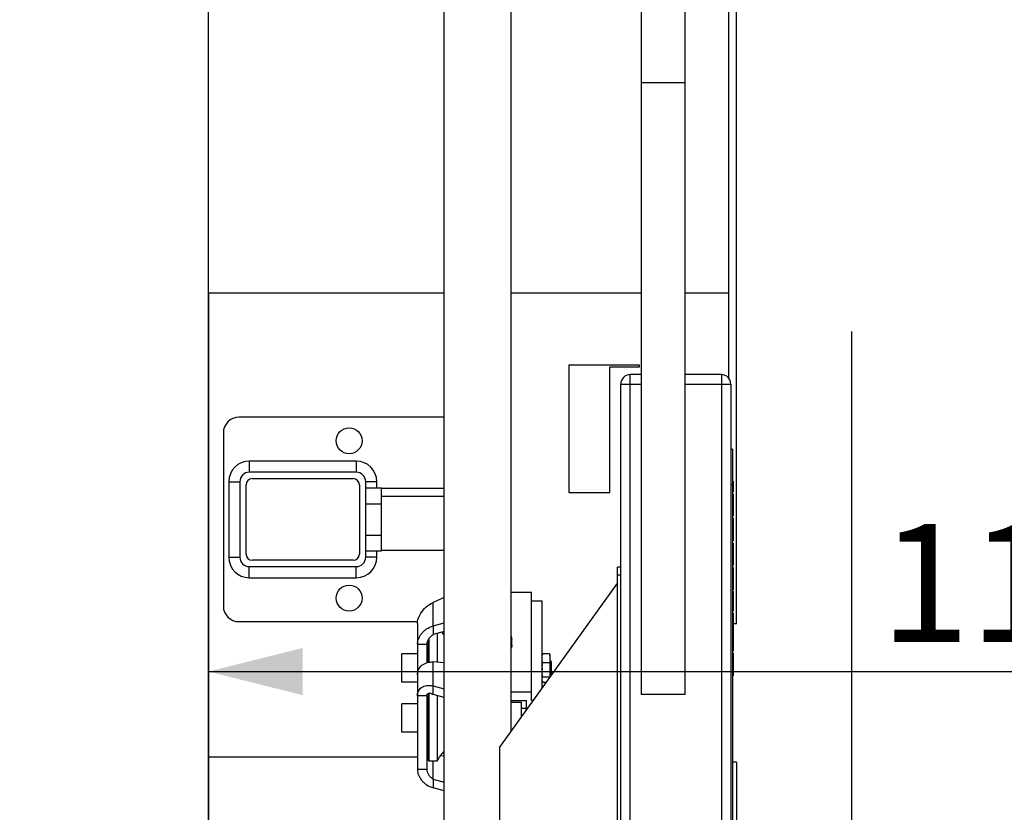
# Model space of a CAD drawing. Units: millimetres. Extents: x 0 to 29700, y 0 to 21000.
# Drawn here: x 16103 to 17146, y 7083 to 7923 of the extents above; entities that cross this region are included whole.
import ezdxf

# ---------------------------------------------------------------- set-up
doc = ezdxf.new("R2010")
doc.units = ezdxf.units.MM
doc.header["$LTSCALE"] = 1633.5
doc.layers.get('0').update_dxf_attribs({"linetype": 'CONTINUOUS'})
for name, color, linetype in [('BEZUGSACHSEN', 7, 'CONTINUOUS'), ('FLAECHEN', 7, 'CONTINUOUS'), ('KURVEN', 7, 'CONTINUOUS'), ('RUNDUNGEN', 7, 'CONTINUOUS'), ('SCHWEISSNAEHTE', 7, 'CONTINUOUS'), ('ZEICHNUNGSBEMASSUNGEN', 7, 'CONTINUOUS')]:
    doc.layers.add(name, color=color, linetype=linetype)
doc.styles.get("Standard").update_dxf_attribs({"font": 'arial.ttf'})
doc.dimstyles.new('DIMSTYLE_1', dxfattribs={"dimtxt": 125, "dimasz": 100, "dimexe": 1.5, "dimexo": 0, "dimtad": 1, "dimdec": 0, "dimlfac": 0.6, "dimdsep": 46, "dimtxsty": 'Standard', "dimblk": '_FILLED', "dimblk1": '_FILLED', "dimblk2": '_FILLED', "dimcen": 0.09, "dimclrt": 5, "dimadec": 3, "dimazin": 2, "dimtp": 0.5, "dimtm": 0.5, "dimtfac": 1, "dimtdec": 0, "dimtofl": 0, "dimtmove": 0, "dimatfit": 3, "dimldrblk": '_FILLED', "dimfxl": 1, "dimtolj": 1, "dimarcsym": 0})
doc.dimstyles.new('DIMSTYLE_2', dxfattribs={"dimtxt": 125, "dimasz": 100, "dimexe": 1.5, "dimexo": 0, "dimtad": 1, "dimdec": 0, "dimlfac": 0.6, "dimdsep": 46, "dimtxsty": 'Standard', "dimblk": '_FILLED', "dimblk1": '_FILLED', "dimblk2": '_FILLED', "dimcen": 0.09, "dimclrt": 5, "dimadec": 3, "dimazin": 2, "dimtp": 0.8, "dimtm": 0.8, "dimtfac": 1, "dimtdec": 0, "dimtofl": 0, "dimtmove": 0, "dimatfit": 3, "dimldrblk": '_FILLED', "dimfxl": 1, "dimtolj": 1, "dimarcsym": 0})
doc.dimstyles.new('DIMSTYLE_3', dxfattribs={"dimtxt": 125, "dimasz": 100, "dimexe": 1.5, "dimexo": 0, "dimtad": 1, "dimdec": 0, "dimlfac": 0.6, "dimdsep": 46, "dimtxsty": 'Standard', "dimblk": '_FILLED', "dimblk1": '_FILLED', "dimblk2": '_FILLED', "dimcen": 0.09, "dimclrt": 5, "dimadec": 3, "dimazin": 2, "dimtp": 1.2, "dimtm": 1.2, "dimtfac": 1, "dimtdec": 0, "dimtofl": 0, "dimtmove": 0, "dimatfit": 3, "dimldrblk": '_FILLED', "dimfxl": 1, "dimtolj": 1, "dimarcsym": 0})

# ---------------------------------------------------------------- blocks, each defined once
blk = doc.blocks.new('_FILLED')
at = {"color": 0, "linetype": 'ByBlock'}
blk.add_solid([(0, 0), (-1, 0.25), (-1, -0.25)], dxfattribs=at)
blk = doc.blocks.new('*D2')
at = {"layer": 'ZEICHNUNGSBEMASSUNGEN', "color": 2, "linetype": 'Continuous', "transparency": 16777216}
for p, q in [((16302.9, 7633.4), (16302.9, 6610.1)), ((16302.9, 6685.1), (16463.2, 6685.1)), ((16623.5, 6685.1), (16463.2, 6685.1)), ((16463.2, 6685.1), (17716.3, 6685.1))]:
    blk.add_line(p, q, dxfattribs=at)
at = {"layer": 'ZEICHNUNGSBEMASSUNGEN', "color": 2, "linetype": 'Continuous', "transparency": 16777216, "xscale": 100, "yscale": 100, "zscale": 100, "rotation": 180}
blk.add_blockref('_FILLED', (16302.9, 6685.1), dxfattribs=at)
at = {"layer": 'ZEICHNUNGSBEMASSUNGEN', "color": 2, "linetype": 'Continuous', "transparency": 16777216, "xscale": 100, "yscale": 100, "zscale": 100}
blk.add_blockref('_FILLED', (16623.5, 6685.1), dxfattribs=at)
at = {"layer": 'ZEICHNUNGSBEMASSUNGEN', "color": 5, "linetype": 'Continuous', "transparency": 16777216, "insert": (17124.3, 6841.3), "char_height": 125, "width": 592.007, "attachment_point": 1, "line_spacing_factor": 0.9}
blk.add_mtext('192<a>', dxfattribs=at)
blk = doc.blocks.new('*D3')
at = {"layer": 'ZEICHNUNGSBEMASSUNGEN', "color": 2, "linetype": 'Continuous', "transparency": 16777216}
for p, q in [((16302.9, 7141.7), (16302.9, 6861.1)), ((16302.9, 6936.1), (16102.9, 6936.1)), ((16102.9, 6936.1), (16643.9, 6936.1)), ((17728.5, 6936.1), (16643.9, 6936.1)), ((16984.9, 6936.1), (17728.5, 6936.1))]:
    blk.add_line(p, q, dxfattribs=at)
at = {"layer": 'ZEICHNUNGSBEMASSUNGEN', "color": 2, "linetype": 'Continuous', "transparency": 16777216, "xscale": 100, "yscale": 100, "zscale": 100}
blk.add_blockref('_FILLED', (16302.9, 6936.1), dxfattribs=at)
at = {"layer": 'ZEICHNUNGSBEMASSUNGEN', "color": 2, "linetype": 'Continuous', "transparency": 16777216, "xscale": 100, "yscale": 100, "zscale": 100, "rotation": 180}
blk.add_blockref('_FILLED', (16984.9, 6936.1), dxfattribs=at)
at = {"layer": 'ZEICHNUNGSBEMASSUNGEN', "color": 5, "linetype": 'Continuous', "transparency": 16777216, "insert": (17136.5, 7092.4), "char_height": 125, "width": 592.007, "attachment_point": 1, "line_spacing_factor": 0.9}
blk.add_mtext('409<b>', dxfattribs=at)
blk = doc.blocks.new('*D4')
at = {"layer": 'ZEICHNUNGSBEMASSUNGEN', "color": 2, "linetype": 'Continuous', "transparency": 16777216}
for p in [(16302.9, 7232.1), (18192.4, 7232.1)]:
    blk.add_line(p, (17247.6, 7232.1), dxfattribs=at)
at = {"layer": 'ZEICHNUNGSBEMASSUNGEN', "color": 2, "linetype": 'Continuous', "transparency": 16777216, "xscale": 100, "yscale": 100, "zscale": 100, "rotation": 180}
blk.add_blockref('_FILLED', (16302.9, 7232.1), dxfattribs=at)
at = {"layer": 'ZEICHNUNGSBEMASSUNGEN', "color": 2, "linetype": 'Continuous', "transparency": 16777216, "xscale": 100, "yscale": 100, "zscale": 100}
blk.add_blockref('_FILLED', (18192.4, 7232.1), dxfattribs=at)
at = {"layer": 'ZEICHNUNGSBEMASSUNGEN', "color": 5, "linetype": 'Continuous', "transparency": 16777216, "insert": (17342.4, 7388.4), "char_height": 125, "width": 679.368, "attachment_point": 2, "line_spacing_factor": 0.9}
blk.add_mtext('1134<c>', dxfattribs=at)

msp = doc.modelspace()

# ---------------------------------------------------------------- linework, layer by layer
at = {"color": 7, "linetype": 'Continuous'}
for p, q in [((16302.8652, 4110.0198), (16302.8652, 8795.0198)), ((16552.8652, 6933.7567), (16552.8652, 8128.3531)), ((16623.5319, 8128.3531), (16623.5319, 7168.5479)), ((16302.8652, 7633.3531), (16552.8652, 7633.3531)), ((16623.5319, 7633.3531), (16761.5319, 7633.3531)), ((16808.1986, 7633.3531), (16854.0319, 7633.3531)), ((16684.8652, 7556.8279), (16684.8652, 7421.8279)), ((16759.8652, 7556.8279), (16684.8652, 7556.8279)), ((16728.1986, 7421.8279), (16728.1986, 7555.1612)), ((16728.1986, 7555.1612), (16759.8652, 7555.1612)), ((16759.8652, 7555.1612), (16759.8652, 7556.8279)), ((16858.1986, 7467.7603), (16856.5319, 7467.7603)), ((16858.1986, 7467.756), (16858.1986, 6384.4343)), ((16858.1986, 7433.9417), (16859.0319, 7433.9417)), ((16859.0319, 7433.9417), (16859.0319, 7422.7284)), ((16486.1986, 7426.3873), (16552.8652, 7426.3873)), ((16684.8652, 7421.8279), (16728.1986, 7421.8279)), ((16858.1986, 7422.7317), (16859.0319, 7422.7317)), ((16858.1986, 7422.7284), (16859.0319, 7422.7284)), ((16858.1986, 7420.3751), (16859.0319, 7420.3751)), ((16859.0319, 7420.3751), (16859.0319, 7397.0166)), ((16486.1986, 7418.0539), (16552.8652, 7418.0539)), ((16858.1986, 7397.0166), (16859.0319, 7397.0166)), ((16858.1986, 7394.7282), (16859.0319, 7394.7282)), ((16858.1986, 7390.9631), (16859.0319, 7390.9631)), ((16859.0319, 7394.7282), (16859.0319, 7370.7808)), ((16858.1986, 7370.7847), (16859.0319, 7370.7847)), ((16858.1986, 7370.7802), (16859.0319, 7370.7802)), ((16858.1986, 7368.1834), (16859.0319, 7368.1834)), ((16859.0319, 7368.1834), (16859.0319, 7344.8249)), ((16552.8652, 7360.3189), (16486.1986, 7360.3189)), ((16858.1986, 7344.8249), (16859.0319, 7344.8249)), ((16858.1986, 7342.5032), (16859.0319, 7342.5032)), ((16859.0319, 7342.5032), (16859.0319, 7318.8522)), ((16736.5319, 7325.9946), (16611.5319, 7151.8279)), ((16623.5319, 7316.2341), (16645.1986, 7316.2341)), ((16645.1986, 7201.284), (16645.1986, 7316.2341)), ((16858.1986, 7318.8522), (16859.0319, 7318.8522)), ((16858.1986, 7317.4362), (16859.0319, 7317.4362)), ((16859.0319, 7317.4314), (16858.1986, 7317.4314)), ((16859.0319, 7317.4314), (16859.0319, 7296.1019)), ((16552.8652, 7310.4609), (16541.0319, 7305.2724)), ((16645.1986, 7307.2466), (16656.5319, 7307.2466)), ((16656.5319, 7214.5279), (16656.5319, 7307.2466)), ((16858.1986, 7296.1019), (16859.0319, 7296.1019)), ((16858.1986, 7293.9937), (16859.0319, 7293.9937)), ((16859.0319, 7293.9937), (16859.0319, 7253.9799)), ((16524.3652, 7282.9855), (16524.3652, 7128.3625)), ((16541.0319, 7280.4505), (16552.8652, 7283.6078)), ((16541.0319, 7280.4505), (16541.0319, 7271.463)), ((16552.8652, 7274.6203), (16541.0319, 7271.463)), ((16536.0319, 7241.9917), (16536.0319, 7266.0987)), ((16536.8652, 7242.1413), (16536.8652, 7267.3691)), ((16545.1559, 7272.5633), (16545.1559, 7241.9516)), ((16624.3652, 7259.9643), (16624.3652, 7266.5413)), ((16534.3652, 7261.0244), (16534.3652, 7241.5662)), ((16535.6986, 7241.9215), (16535.6986, 7258.6153)), ((16858.1986, 7253.9799), (16859.0319, 7253.9799)), ((16507.6986, 7220.782), (16507.6986, 7250.782)), ((16524.3652, 7250.782), (16507.6986, 7250.782)), ((16534.3652, 7250.782), (16535.6986, 7250.782)), ((16552.8652, 7241.3323), (16541.0319, 7242.2829)), ((16656.5319, 7249.1153), (16656.8123, 7250.1619)), ((16664.3125, 7251.028), (16657.0846, 7251.028)), ((16664.8652, 7249.1153), (16664.5848, 7250.1619)), ((16664.8652, 7249.1153), (16664.8652, 7226.139)), ((16666.0319, 7242.782), (16664.8652, 7243.9487)), ((16666.0319, 7242.782), (16666.0319, 7228.782)), ((16858.1986, 7251.9084), (16859.0319, 7251.9084)), ((16859.0319, 7251.9084), (16859.0319, 7227.7666)), ((16664.3125, 7241.548), (16657.0846, 7241.548)), ((16858.1986, 7238.9211), (16859.0319, 7238.9211)), ((16656.5319, 7222.4487), (16656.8123, 7221.4022)), ((16664.3125, 7226.302), (16657.0846, 7226.302)), ((16666.0319, 7228.782), (16664.8652, 7227.6153)), ((16858.1986, 7227.7666), (16859.0319, 7227.7666)), ((16524.3652, 7220.782), (16507.6986, 7220.782)), ((16541.0319, 7207.861), (16541.0319, 7216.8485)), ((16541.0319, 7216.8485), (16552.8652, 7213.7354)), ((16660.844, 7220.5361), (16657.0846, 7220.5361)), ((16534.3652, 7206.254), (16534.3652, 7128.3625)), ((16535.6986, 7160.0407), (16535.6986, 7205.7071)), ((16536.0319, 7137.8738), (16536.0319, 7209.1202)), ((16536.8652, 7137.0405), (16536.8652, 7209.2866)), ((16552.8652, 7204.7479), (16541.0319, 7207.861)), ((16545.1559, 7206.7761), (16545.1559, 7137.0405)), ((16645.1986, 7210.2715), (16623.5319, 7210.2715)), ((16623.5319, 7201.284), (16639.8652, 7201.284)), ((16639.8652, 7191.3057), (16639.8652, 7201.284)), ((16647.0267, 7201.284), (16645.1986, 7201.284)), ((16507.6986, 7167.8738), (16507.6986, 7197.8738)), ((16524.3652, 7197.8738), (16507.6986, 7197.8738)), ((16534.3652, 7197.8738), (16535.6986, 7197.8738)), ((16623.5319, 7199.5405), (16634.3652, 7199.5405)), ((16634.3652, 7199.5405), (16634.3652, 7183.6424)), ((16639.3652, 7192.8738), (16634.3652, 7192.8738)), ((16639.3652, 7192.8738), (16639.3652, 7190.609)), ((16524.3652, 7167.8738), (16507.6986, 7167.8738)), ((16534.3652, 7167.8738), (16535.6986, 7167.8738)), ((16611.5319, 7151.8279), (16611.5319, 6700.1612)), ((16302.8652, 7141.6864), (16524.3652, 7141.6864)), ((16536.0319, 7137.8738), (16536.8652, 7137.0405)), ((16552.8652, 7142.47), (16548.5116, 7142.8197)), ((16545.1559, 7137.0405), (16536.8652, 7137.0405)), ((16541.0319, 7117.9862), (16541.0319, 7108.9987)), ((16541.0319, 7117.9862), (16552.8652, 7114.8731)), ((16552.8652, 7105.8856), (16541.0319, 7108.9987))]:
    msp.add_line(p, q, dxfattribs=at)
at = {"color": 9, "linetype": 'Continuous'}
for p, q in [((16856.5319, 7430.2189), (16858.1986, 7430.2189)), ((16858.1986, 7432.4807), (16859.0319, 7432.4807)), ((16858.1986, 7431.1476), (16859.0319, 7431.1476)), ((16858.1986, 7411.9341), (16859.0319, 7411.9341)), ((16858.1986, 7405.4589), (16859.0319, 7405.4589)), ((16858.1986, 7379.2338), (16859.0319, 7379.2382)), ((16858.1986, 7359.7354), (16859.0319, 7359.7354)), ((16858.1986, 7353.2746), (16859.0319, 7353.2746)), ((16858.1986, 7334.0002), (16859.0319, 7334.0002)), ((16858.1986, 7327.3107), (16859.0319, 7327.3107)), ((16858.1986, 7315.9907), (16859.0319, 7315.9912)), ((16541.0319, 7280.4505), (16541.0319, 7305.2724)), ((16858.1986, 7304.4898), (16859.0319, 7304.4999)), ((16858.1986, 7285.5527), (16859.0319, 7285.5527)), ((16524.3652, 7261.0244), (16534.3652, 7261.0244)), ((16858.1986, 7262.4224), (16859.0319, 7262.4224)), ((16541.0319, 7216.8485), (16541.0319, 7242.2829)), ((16858.1986, 7243.0747), (16859.0319, 7243.0747)), ((16858.1986, 7240.3631), (16859.0319, 7240.3631)), ((16858.1986, 7236.4529), (16859.0319, 7236.4529)), ((16534.3652, 7206.254), (16524.3652, 7206.254)), ((16534.3652, 7128.3625), (16524.3652, 7128.3625)), ((16541.0319, 7117.9862), (16541.0319, 7137.0405))]:
    msp.add_line(p, q, dxfattribs=at)
at = {"color": 7, "linetype": 'Continuous'}
for centre, radius, start, end in [((16577.6986, 7296.6153), 35.8333, 219.4252516, 226.1250408), ((16536.1986, 7258.6153), 0.5, 109.4956921, 180), ((16653.6484, 7247.2035), 11.3292, 15.1370511, 19.7293805), ((16705.9736, 7233.9181), 49.4417, 177.5948565, 179.9920153), ((16653.3271, 7222.374), 11.6666, 16.3584945, 19.6751572), ((16536.1986, 7205.7071), 0.5, 109.4956921, 180), ((16640.1986, 7191.2071), 0.8333, 180, 211.1133651), ((16536.1986, 7160.0405), 0.5, 180, 250.5043079), ((16577.6986, 7122.0405), 35.8333, 133.8749592, 155.2534754)]:
    msp.add_arc(centre, radius, start, end, dxfattribs=at)
for points, knots in [([(16524.3652, 7282.9855), (16524.3652, 7284.7128), (16525.1097, 7288.635), (16528.1218, 7294.6712), (16533.3792, 7300.7668), (16538.2668, 7304.06), (16541.0319, 7305.2724)], [0, 0, 0, 0, 0.178105538, 0.404092291, 0.68868445, 1, 1, 1, 1]), ([(16524.3652, 7261.0244), (16524.3652, 7262.9086), (16525.2248, 7266.9864), (16527.9547, 7271.591), (16531.1319, 7275.0063), (16535.0604, 7278.1303), (16538.5788, 7279.796), (16541.0319, 7280.4505)], [0, 0, 0, 0, 0.207682061, 0.448016436, 0.581091296, 0.720150034, 1, 1, 1, 1]), ([(16534.3652, 7261.0244), (16534.3652, 7262.2442), (16535.0851, 7264.5881), (16537.2742, 7268.2185), (16539.4677, 7270.4196), (16541.0319, 7271.463)], [0, 0, 0, 0, 0.287413096, 0.556981207, 1, 1, 1, 1]), ([(16623.5369, 7270.3655), (16623.6725, 7270.0554), (16624.142, 7268.8327), (16624.3652, 7267.5124), (16624.3652, 7266.5413)], [0, 0, 0, 0, 0.258416715, 1, 1, 1, 1]), ([(16624.3652, 7259.9643), (16624.3652, 7259.643), (16624.2949, 7258.332), (16623.932, 7257.0427), (16623.5351, 7256.1359)], [0, 0, 0, 0, 0.24504066, 1, 1, 1, 1]), ([(16624.284, 7258.756), (16624.2542, 7258.977), (16624.0992, 7259.8747), (16623.8123, 7260.7481), (16623.5369, 7261.3781)], [0, 0, 0, 0, 0.244892494, 1, 1, 1, 1]), ([(16524.3652, 7228.6426), (16524.3652, 7230.5493), (16525.2189, 7234.4496), (16528.9992, 7239.1971), (16534.5987, 7242.065), (16538.8836, 7242.4555), (16541.0319, 7242.2829)], [0, 0, 0, 0, 0.237335706, 0.478043684, 0.731725944, 1, 1, 1, 1]), ([(16656.5319, 7223.419), (16656.5319, 7223.6603), (16656.5829, 7224.6423), (16656.8353, 7225.605), (16657.0846, 7226.302)], [0, 0, 0, 0, 0.245851112, 1, 1, 1, 1]), ([(16524.3652, 7206.254), (16524.3652, 7207.9574), (16525.0321, 7211.4401), (16528.6143, 7215.7412), (16534.4443, 7217.849), (16538.802, 7217.4351), (16541.0319, 7216.8485)], [0, 0, 0, 0, 0.222396275, 0.445283314, 0.698949225, 1, 1, 1, 1]), ([(16534.3652, 7206.254), (16534.3652, 7206.7461), (16534.4786, 7207.6283), (16535.1358, 7208.6641), (16536.0306, 7209.1837), (16536.9914, 7209.3336), (16537.9834, 7209.2347), (16539.3829, 7208.8278), (16540.3847, 7208.2867), (16541.0319, 7207.861)], [0, 0, 0, 0, 0.166945779, 0.293495522, 0.401420233, 0.507342624, 0.618423997, 0.737168668, 1, 1, 1, 1]), ([(16534.3652, 7205.094), (16534.3652, 7204.738), (16534.4175, 7204.1394), (16534.7516, 7203.4244), (16535.2117, 7203.0598), (16535.5418, 7202.9766), (16535.6985, 7202.9606)], [0, 0, 0, 0, 0.385244155, 0.640480447, 0.829593418, 1, 1, 1, 1]), ([(16534.3652, 7150.7511), (16534.3652, 7150.3845), (16534.523, 7148.831), (16535.2785, 7147.3729), (16536.0306, 7146.4549)], [0, 0, 0, 0, 0.236044868, 1, 1, 1, 1]), ([(16524.3652, 7128.3625), (16524.3652, 7126.4754), (16525.227, 7122.3953), (16527.9648, 7117.7951), (16531.146, 7114.3932), (16535.0722, 7111.2902), (16538.585, 7109.6425), (16541.0319, 7108.9987)], [0, 0, 0, 0, 0.208304803, 0.448879318, 0.58187118, 0.720717108, 1, 1, 1, 1]), ([(16534.3652, 7128.3625), (16534.3652, 7127.5524), (16534.7568, 7125.7228), (16536.0954, 7122.9862), (16538.1918, 7120.2478), (16540.0216, 7118.6507), (16541.0319, 7117.9862)], [0, 0, 0, 0, 0.191176213, 0.432905176, 0.714663999, 1, 1, 1, 1])]:
    msp.add_open_spline(points, degree=3, knots=knots, dxfattribs=at)
for points in [[(16656.5319, 7246.288), (16656.5319, 7247.8787), (16656.7464, 7249.4736), (16657.0846, 7251.028)], [(16657.0846, 7241.548), (16656.7464, 7243.1023), (16656.5319, 7244.6973), (16656.5319, 7246.288)], [(16657.0846, 7251.028), (16656.9827, 7250.743), (16656.8906, 7250.4542), (16656.8123, 7250.1619)], [(16664.3125, 7251.028), (16664.6507, 7249.4736), (16664.8652, 7247.8787), (16664.8652, 7246.288)], [(16664.8652, 7246.288), (16664.8652, 7244.6973), (16664.6507, 7243.1023), (16664.3125, 7241.548)], [(16657.0846, 7226.302), (16656.743, 7228.8267), (16656.5319, 7231.3773), (16656.5319, 7233.925)], [(16656.5755, 7235.9929), (16656.6532, 7237.8507), (16656.8353, 7239.7053), (16657.0846, 7241.548)], [(16664.3125, 7241.548), (16664.6541, 7239.0233), (16664.8652, 7236.4726), (16664.8652, 7233.925)], [(16664.8652, 7233.925), (16664.8652, 7231.3773), (16664.6541, 7228.8267), (16664.3125, 7226.302)], [(16656.8123, 7221.4022), (16656.6366, 7222.0578), (16656.5319, 7222.7403), (16656.5319, 7223.419)], [(16657.0846, 7220.5361), (16656.9827, 7220.821), (16656.8906, 7221.1098), (16656.8123, 7221.4022)]]:
    msp.add_open_spline(points, degree=3, dxfattribs=at)
at = {"layer": 'BEZUGSACHSEN', "color": 7, "linetype": 'Continuous'}
for centre in [(16452.0319, 7476.6864), (16452.0319, 7310.0198)]:
    msp.add_circle(centre, 13.75, dxfattribs=at)
at = {"layer": 'FLAECHEN', "color": 7, "linetype": 'Continuous'}
for p, q in [((16761.5319, 7949.3279), (16761.5319, 7207.6612)), ((16808.1986, 7207.6612), (16808.1986, 7949.3279)), ((16808.1984, 7207.6612), (16761.532, 7207.6612))]:
    msp.add_line(p, q, dxfattribs=at)
at = {"layer": 'FLAECHEN', "color": 9, "linetype": 'Continuous'}
msp.add_line((16808.1986, 7855.9946), (16761.5319, 7855.9946), dxfattribs=at)
at = {"layer": 'KURVEN', "color": 40, "linetype": 'Continuous'}
msp.add_line((16984.8652, 6259.3279), (16984.8652, 7592.6612), dxfattribs=at)
at = {"layer": 'RUNDUNGEN', "color": 9, "linetype": 'Continuous'}
for p, q in [((16862.3652, 7282.6612), (16862.3652, 7967.6612)), ((16749.8652, 6305.1612), (16749.8652, 7546.8279)), ((16846.5319, 7546.8279), (16846.5319, 6305.1612)), ((16739.8652, 7536.8279), (16761.5319, 7536.8279)), ((16808.1986, 7536.8279), (16856.5319, 7536.8279)), ((16469.5319, 7410.0198), (16486.1986, 7410.0198)), ((16469.5319, 7376.6864), (16486.1986, 7376.6864)), ((16739.8652, 7334.3279), (16736.5319, 7334.3279)), ((16862.3652, 7135.9946), (16862.3652, 6715.9946))]:
    msp.add_line(p, q, dxfattribs=at)
at = {"layer": 'RUNDUNGEN', "color": 7, "linetype": 'Continuous'}
for p, q in [((16854.0319, 7959.3279), (16854.0319, 7543.4398)), ((16761.5319, 7546.8279), (16749.8652, 7546.8279)), ((16846.5319, 7546.8279), (16808.1986, 7546.8279)), ((16739.8652, 6315.1612), (16739.8652, 7536.8279)), ((16856.5319, 7536.8279), (16856.5319, 6315.1612)), ((16552.8652, 7501.6864), (16335.3652, 7501.6864)), ((16318.6986, 7485.0198), (16318.6986, 7301.6864)), ((16459.5319, 7443.3531), (16346.1986, 7443.3531)), ((16336.1986, 7433.3531), (16336.1986, 7353.3531)), ((16342.8652, 7356.6864), (16342.8652, 7430.0198)), ((16349.5319, 7436.6864), (16456.1986, 7436.6864)), ((16462.8652, 7430.0198), (16462.8652, 7356.6864)), ((16469.5319, 7353.3531), (16469.5319, 7433.3531)), ((16469.5319, 7426.6864), (16486.1986, 7426.6864)), ((16486.1986, 7360.0198), (16486.1986, 7426.6864)), ((16469.5319, 7360.0198), (16486.1986, 7360.0198)), ((16456.1986, 7350.0198), (16349.5319, 7350.0198)), ((16346.1986, 7343.3531), (16459.5319, 7343.3531)), ((16736.5319, 6509.3279), (16736.5319, 7342.6612)), ((16739.8652, 7342.6612), (16736.5319, 7342.6612)), ((16335.3652, 7285.0198), (16524.5102, 7285.0198)), ((16862.3652, 7282.6612), (16859.0319, 7282.6612)), ((16862.3652, 7135.9946), (16858.1986, 7135.9946))]:
    msp.add_line(p, q, dxfattribs=at)
for centre, radius, start, end in [((16749.8652, 7536.8279), 10, 90, 180), ((16846.5319, 7536.8279), 10, 0, 90), ((16335.3652, 7485.0198), 16.6667, 90, 180), ((16346.1986, 7433.3531), 10, 90, 180), ((16459.5319, 7433.3531), 10, 0, 90), ((16349.5319, 7430.0198), 6.6667, 90, 180), ((16456.1986, 7430.0198), 6.6667, 0, 90), ((16349.5319, 7356.6864), 6.6667, 180, 270), ((16456.1986, 7356.6864), 6.6667, 270, 360), ((16346.1986, 7353.3531), 10, 180, 270), ((16459.5319, 7353.3531), 10, 270, 360), ((16335.3652, 7301.6864), 16.6667, 180, 270)]:
    msp.add_arc(centre, radius, start, end, dxfattribs=at)
at = {"layer": 'SCHWEISSNAEHTE', "color": 9, "linetype": 'Continuous'}
for p, q in [((16346.1986, 7455.1382), (16346.1986, 7443.3531)), ((16459.5319, 7455.1382), (16459.5319, 7443.3531)), ((16324.4135, 7433.3531), (16336.1986, 7433.3531)), ((16481.317, 7433.3531), (16469.5319, 7433.3531)), ((16324.4135, 7353.3531), (16336.1986, 7353.3531)), ((16481.317, 7353.3531), (16469.5319, 7353.3531)), ((16346.1986, 7331.568), (16346.1986, 7343.3531)), ((16459.5319, 7331.568), (16459.5319, 7343.3531))]:
    msp.add_line(p, q, dxfattribs=at)
at = {"layer": 'SCHWEISSNAEHTE', "color": 2, "linetype": 'Continuous'}
for p, q in [((16459.5319, 7455.1382), (16346.1986, 7455.1382)), ((16324.4135, 7433.3531), (16324.4135, 7353.3531)), ((16481.317, 7426.6864), (16481.317, 7433.3531)), ((16481.317, 7353.3531), (16481.317, 7360.0198)), ((16346.1986, 7331.568), (16459.5319, 7331.568))]:
    msp.add_line(p, q, dxfattribs=at)
for centre, start, end in [((16346.1988, 7433.3529), 90.0006096, 179.999397), ((16459.5317, 7433.3529), 0.0006096, 89.999397), ((16346.1988, 7353.3533), 180.0006096, 269.999397), ((16459.5317, 7353.3533), 270.0006096, 359.999397)]:
    msp.add_arc(centre, 21.7854, start, end, dxfattribs=at)

# ---------------------------------------------------------------- dimensions: what is measured, and where the dimension line sits
at = {"layer": 'ZEICHNUNGSBEMASSUNGEN', "color": 2, "linetype": 'Continuous'}
for base, p1, p2, text, dimstyle, picture, middle in [((16623.5319, 6685.0802), (16302.8652, 7633.3531), (16623.5319, 8128.3531), '<><a>', 'DIMSTYLE_1', '*D2', (17420.3221, 6685.0802)), ((18192.3652, 7232.1377), (16302.8652, 7633.3531), (18192.3652, 7909.3279), '<><c>', 'DIMSTYLE_3', '*D4', (17342.4406, 7232.1377)), ((16984.8652, 6936.1435), (16302.8652, 7141.6864), (16984.8652, 7592.6612), '<><b>', 'DIMSTYLE_2', '*D3', (17432.5198, 6936.1435))]:
    dim = msp.add_linear_dim(base=base, p1=p1, p2=p2, text=text, dimstyle=dimstyle, dxfattribs=at)
    dim.commit()
    dim.dimension.update_dxf_attribs({"geometry": picture, "text_midpoint": middle, "dimtype": 160})

doc.saveas('drawing.dxf')
